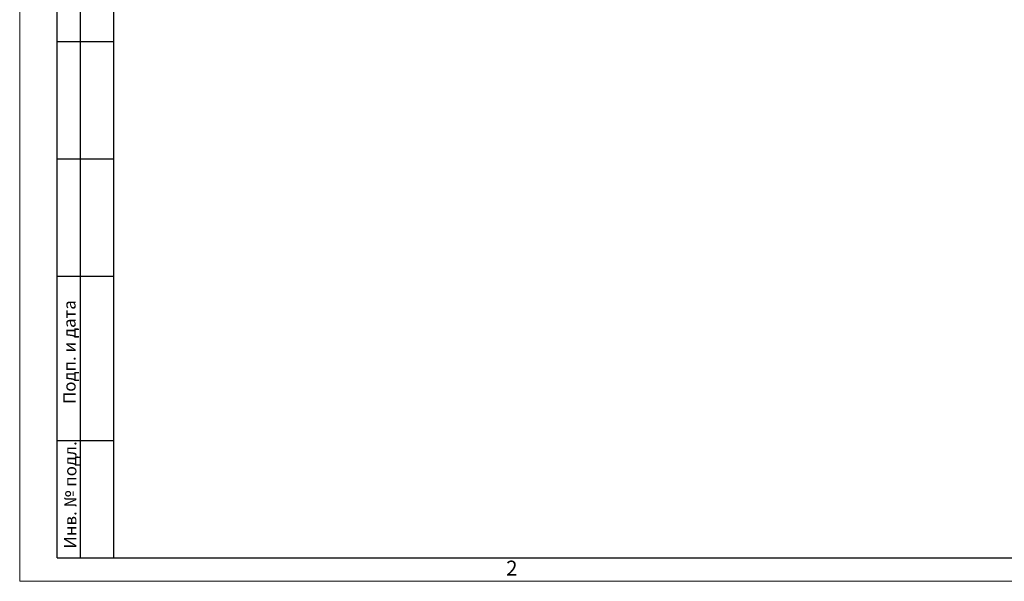
# Model space of a CAD drawing. Units: millimetres. Extents: x 0 to 420, y 0 to 297.
# Drawn here: x 0 to 210, y 0 to 120 of the extents above; entities that cross this region are included whole.
import ezdxf

# ---------------------------------------------------------------- set-up
doc = ezdxf.new("R2010")
doc.units = ezdxf.units.MM
doc.layers.add('ОСЕВЫЕ', color=7, linetype='Continuous')
doc.styles.add('SLDTEXTSTYLE0', font='GOST_BU.TTF', dxfattribs={"bigfont": 'bigfont'})
doc.styles.add('SLDTEXTSTYLE1', font='GOTHIC.TTF', dxfattribs={"width": 0.913})

msp = doc.modelspace()

# ---------------------------------------------------------------- linework, layer by layer
at = {"color": 7, "linetype": 'Continuous', "lineweight": 25}
for p, q in [((20, 292), (20, 5)), ((20, 292), (20, 5)), ((8, 5), (8, 150)), ((13, 5), (13, 150)), ((20, 115), (8, 115)), ((20, 90), (8, 90)), ((20, 65), (8, 65)), ((8, 30), (20, 30)), ((8, 5), (20, 5)), ((20, 5), (415, 5))]:
    msp.add_line(p, q, dxfattribs=at)
at = {"layer": 'ОСЕВЫЕ', "lineweight": 18}
for p, q in [((0, 297), (0, 0)), ((0, 0), (420, 0))]:
    msp.add_line(p, q, dxfattribs=at)

# ---------------------------------------------------------------- texts
at = {"color": 7, "linetype": 'Continuous', "lineweight": 0, "char_height": 2.645833, "attachment_point": 1, "rotation": 90, "style": 'SLDTEXTSTYLE0'}
for s, insert in [('Подп. и дата', (9.2795, 37.7901)), ('Инв. № подл.', (9.4492, 6.9636))]:
    msp.add_mtext(s, dxfattribs=dict(at, insert=insert))
at = {"color": 7, "linetype": 'Continuous', "lineweight": 0, "insert": (104.968, 4.4056), "char_height": 3.175, "attachment_point": 2, "style": 'SLDTEXTSTYLE1'}
msp.add_mtext('2', dxfattribs=at)

doc.saveas('drawing.dxf')
